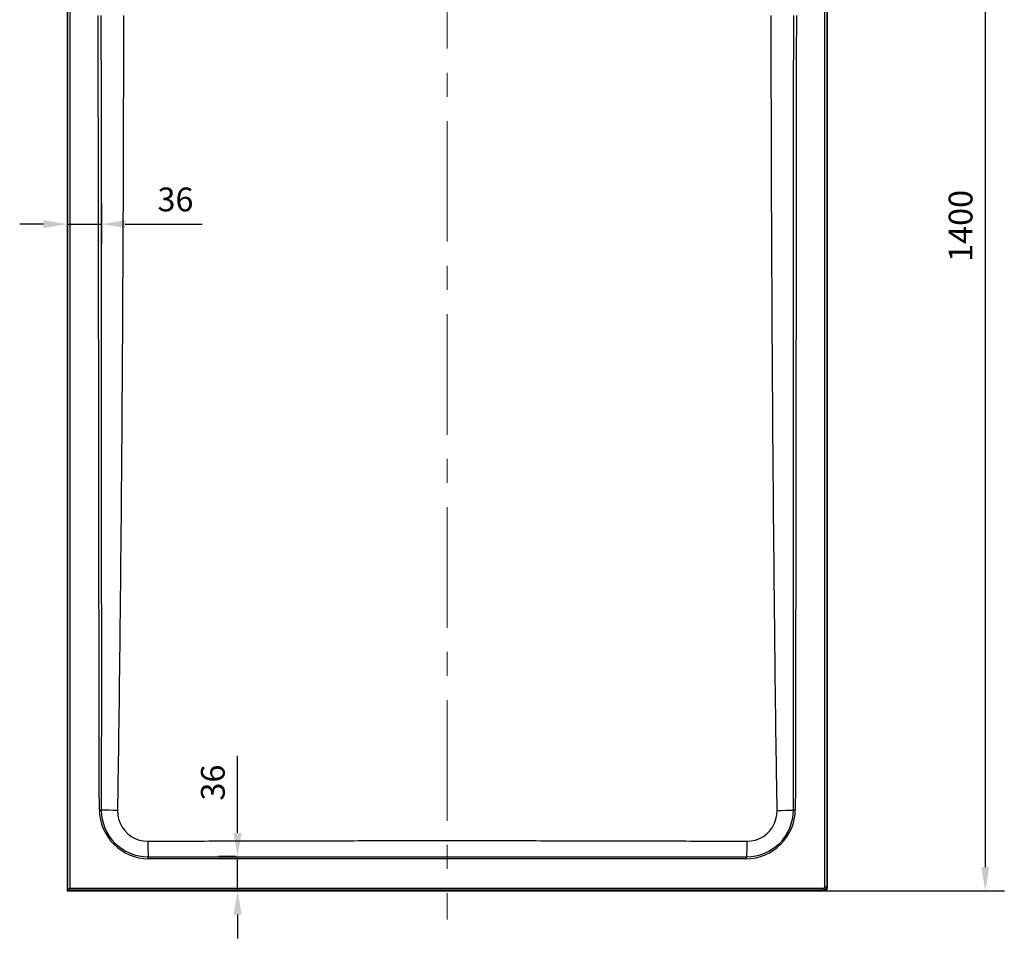
# Model space of a CAD drawing. Units: millimetres. Extents: x 40084 to 42962, y -48591 to -44752.
# Drawn here: x 40175 to 41211, y -46986 to -46019 of the extents above; entities that cross this region are included whole.
import ezdxf

# ---------------------------------------------------------------- set-up
doc = ezdxf.new("R2010")
doc.units = ezdxf.units.MM
doc.header["$LTSCALE"] = 2
doc.linetypes.add('CENTERX2', pattern=[101.6, 63.5, -12.7, 12.7, -12.7])
doc.layers.add('dimensions', color=3, linetype='Continuous', lineweight=0)
doc.layers.add('equipment', color=1, linetype='Continuous')
doc.styles.add('ARIAL', font='Arial.ttf')
doc.dimstyles.new('Bath Dimensions', dxfattribs={"dimtxt": 25, "dimasz": 25, "dimexe": 20, "dimexo": 20, "dimgap": 10, "dimtad": 1, "dimdec": 0, "dimtxsty": 'ARIAL', "dimcen": 25, "dimclrd": 256, "dimclre": 256, "dimclrt": 256, "dimadec": 0, "dimazin": 0, "dimtfac": 1, "dimtdec": 0, "dimtmove": 0, "dimatfit": 3, "dimfxl": 1, "dimtvp": 10, "dimtfillclr": 256, "dimarcsym": 0})

# ---------------------------------------------------------------- blocks, each defined once
blk = doc.blocks.new('*D310')
at = {"layer": 'Defpoints', "color": 0}
for p in [(40224.7, -46192.2), (40260.7, -46192.2), (40260.7, -46234.2)]:
    blk.add_point(p, dxfattribs=at)
at = {"layer": 'dimensions', "lineweight": -2}
for p, q in [((40224.7, -46212.2), (40224.7, -46254.2)), ((40260.7, -46212.2), (40260.7, -46254.2)), ((40199.7, -46234.2), (40174.7, -46234.2)), ((40224.7, -46234.2), (40260.7, -46234.2)), ((40285.7, -46234.2), (40366.6, -46234.2))]:
    blk.add_line(p, q, dxfattribs=at)
at = {"layer": 'dimensions'}
for points in [[(40199.7, -46238.4), (40199.7, -46230.1), (40224.7, -46234.2)], [(40285.7, -46230.1), (40285.7, -46238.4), (40260.7, -46234.2)]]:
    blk.add_solid(points, dxfattribs=at)
at = {"layer": 'dimensions', "insert": (40338.6, -46211.5), "char_height": 25, "attachment_point": 5, "style": 'ARIAL'}
blk.add_mtext('36', dxfattribs=at)
blk = doc.blocks.new('*D312')
at = {"layer": 'Defpoints', "color": 0}
for p in [(40404, -46900.1), (40422, -46900.1), (40422, -46936.1)]:
    blk.add_point(p, dxfattribs=at)
at = {"layer": 'dimensions', "lineweight": -2}
for p, q in [((40404, -46875.1), (40404, -46794.1)), ((40402, -46900.1), (40384, -46900.1)), ((40404, -46936.1), (40404, -46900.1)), ((40402, -46936.1), (40384, -46936.1)), ((40404, -46961.1), (40404, -46986.1))]:
    blk.add_line(p, q, dxfattribs=at)
at = {"layer": 'dimensions'}
for points in [[(40399.8, -46875.1), (40408.2, -46875.1), (40404, -46900.1)], [(40408.2, -46961.1), (40399.8, -46961.1), (40404, -46936.1)]]:
    blk.add_solid(points, dxfattribs=at)
at = {"layer": 'dimensions', "insert": (40381.2, -46822.1), "char_height": 25, "attachment_point": 5, "rotation": 90, "style": 'ARIAL'}
blk.add_mtext('36', dxfattribs=at)
blk = doc.blocks.new('*D332')
at = {"layer": 'Defpoints', "color": 0}
for p in [(40971.7, -45536), (40971, -46936.1), (41190.9, -46936.1)]:
    blk.add_point(p, dxfattribs=at)
at = {"layer": 'dimensions', "lineweight": -2}
for p, q in [((40991.7, -45536), (41210.9, -45536)), ((41190.9, -45561), (41190.9, -46911.1)), ((40991, -46936.1), (41210.9, -46936.1))]:
    blk.add_line(p, q, dxfattribs=at)
at = {"layer": 'dimensions'}
for points in [[(41195, -45561), (41186.7, -45561), (41190.9, -45536)], [(41186.7, -46911.1), (41195, -46911.1), (41190.9, -46936.1)]]:
    blk.add_solid(points, dxfattribs=at)
at = {"layer": 'dimensions', "insert": (41168.1, -46236.1), "char_height": 25, "attachment_point": 5, "rotation": 90, "style": 'ARIAL'}
blk.add_mtext('1400', dxfattribs=at)
blk = doc.blocks.new('LOWRY F1231143 - NO PDF - PLAN VIEW')
at = {"layer": 'equipment'}
for p, q in [((197, 400), (-1200, 400)), ((-1200, 400), (-1200, -397)), ((-1200, 400), (-1199.3, 399.3)), ((-1199.3, 399.3), (196.3, 399.3)), ((-1199.3, -396.3), (-1199.3, 399.3)), ((196.3, 397.3), (-1197.3, 397.3)), ((-1197.3, 397.3), (-1197.3, -396.3)), ((-1200, -397), (-1199.3, -396.3)), ((-1196.3, -399.3), (-1197, -400)), ((-1197, -400), (197, -400)), ((-1196.3, -397.3), (196.3, -397.3)), ((196.3, -399.3), (-1196.3, -399.3))]:
    blk.add_line(p, q, dxfattribs=at)
for points in [[(-1197.3, 397.3), (-1199.3, 399.3)], [(-1115, 364.2), (-1119.9, 363.9), (-1124.7, 363.2), (-1129.3, 362), (-1133.8, 360.4), (-1138.2, 358.3), (-1142.4, 355.9), (-1146.2, 353), (-1149.8, 349.8), (-1153, 346.2), (-1155.9, 342.3), (-1158.4, 338.2), (-1160.4, 333.8), (-1162.1, 329.3), (-1163.2, 324.6), (-1163.9, 319.9), (-1164.2, 315)], [(-1115.4, 347.1), (-1115.3, 351.8), (-1115.2, 356.3), (-1115.1, 360.5), (-1115, 364.2)], [(-1115, 366.2), (-1115, 364.2)], [(-278.4, 364.5), (-283.4, 364.5), (-288.4, 364.5), (-293.3, 364.5), (-298.3, 364.5), (-303.3, 364.5), (-308.3, 364.5), (-313.3, 364.5), (-318.2, 364.5), (-323.2, 364.5), (-328.2, 364.4), (-333.2, 364.4), (-338.2, 364.4), (-343.1, 364.4), (-348.1, 364.4), (-353.1, 364.4), (-358.1, 364.4), (-363.1, 364.4), (-368, 364.4), (-373, 364.4), (-378, 364.4), (-383, 364.4), (-388, 364.4), (-392.9, 364.4), (-397.9, 364.4), (-402.9, 364.4), (-407.9, 364.4), (-412.9, 364.4), (-417.8, 364.4), (-422.8, 364.4), (-427.8, 364.4), (-432.8, 364.4), (-437.8, 364.4), (-442.7, 364.4), (-447.7, 364.4), (-452.7, 364.4), (-457.7, 364.4), (-462.7, 364.4), (-467.6, 364.3), (-472.6, 364.3), (-477.6, 364.3), (-482.6, 364.3), (-487.6, 364.3), (-492.5, 364.3), (-497.5, 364.3), (-502.5, 364.3), (-507.5, 364.3), (-512.5, 364.3), (-517.4, 364.3), (-522.4, 364.3), (-527.4, 364.3), (-532.4, 364.3), (-537.4, 364.3), (-542.3, 364.3), (-547.3, 364.3), (-552.3, 364.3), (-557.3, 364.3), (-562.3, 364.3), (-567.2, 364.3), (-572.2, 364.3), (-577.2, 364.3), (-582.2, 364.3), (-587.2, 364.3), (-592.1, 364.3), (-597.1, 364.3), (-602.1, 364.3), (-607.1, 364.3), (-612.1, 364.3), (-617, 364.3), (-622, 364.3), (-627, 364.2), (-632, 364.2), (-637, 364.2), (-641.9, 364.2), (-646.9, 364.2), (-651.9, 364.2), (-656.9, 364.2), (-661.9, 364.2), (-666.8, 364.2), (-671.8, 364.2), (-676.8, 364.2), (-681.8, 364.2), (-686.8, 364.2), (-691.7, 364.2), (-696.7, 364.2), (-701.7, 364.2), (-706.7, 364.2), (-711.7, 364.2), (-716.6, 364.2), (-721.6, 364.2), (-726.6, 364.2), (-731.6, 364.2), (-736.6, 364.2), (-741.5, 364.2), (-746.5, 364.2), (-751.5, 364.2), (-756.5, 364.2), (-761.5, 364.2), (-766.4, 364.2), (-771.4, 364.2), (-776.4, 364.2), (-781.4, 364.2), (-786.4, 364.2), (-791.3, 364.2), (-796.3, 364.2), (-801.3, 364.2), (-806.3, 364.2), (-811.3, 364.2), (-816.2, 364.2), (-821.2, 364.2), (-826.2, 364.2), (-831.2, 364.2), (-836.2, 364.2), (-841.1, 364.2), (-846.1, 364.2), (-851.1, 364.2), (-856.1, 364.2), (-861.1, 364.2), (-866, 364.2), (-871, 364.2), (-876, 364.2), (-881, 364.2), (-886, 364.2), (-890.9, 364.2), (-895.9, 364.2), (-900.9, 364.1), (-905.9, 364.1), (-910.9, 364.1), (-915.8, 364.1), (-920.8, 364.1), (-925.8, 364.1), (-930.8, 364.1), (-935.8, 364.1), (-940.7, 364.1), (-945.7, 364.1), (-950.7, 364.1), (-955.7, 364.1), (-960.6, 364.1), (-965.6, 364.1), (-970.6, 364.1), (-975.6, 364.1), (-980.6, 364.1), (-985.5, 364.1), (-990.5, 364.1), (-995.5, 364.1), (-1000.5, 364.1), (-1005.5, 364.1), (-1010.4, 364.1), (-1015.4, 364.1), (-1020.4, 364.1), (-1025.4, 364.1), (-1030.4, 364.1), (-1035.3, 364.1), (-1040.3, 364.2), (-1045.3, 364.2), (-1050.3, 364.2), (-1055.3, 364.2), (-1060.2, 364.2), (-1065.2, 364.2), (-1070.2, 364.2), (-1075.2, 364.2), (-1080.2, 364.2), (-1085.1, 364.2), (-1090.1, 364.2), (-1095.1, 364.2), (-1100.1, 364.2), (-1105.1, 364.2), (-1110, 364.2), (-1115, 364.2)], [(-1114.3, 366.2), (-1110.1, 366.2), (-1105.1, 366.2), (-1100.1, 366.3), (-1095.1, 366.3), (-1090.1, 366.3), (-1085.2, 366.3), (-1080.2, 366.3), (-1075.2, 366.3), (-1070.2, 366.3), (-1065.2, 366.3), (-1060.3, 366.3), (-1055.3, 366.3), (-1050.3, 366.3), (-1045.3, 366.3), (-1040.3, 366.3), (-1035.4, 366.4), (-1030.4, 366.4), (-1025.4, 366.4), (-1020.4, 366.4), (-1015.4, 366.4), (-1010.5, 366.4), (-1005.5, 366.4), (-1000.5, 366.4), (-995.5, 366.4), (-990.5, 366.4), (-985.6, 366.4), (-980.6, 366.4), (-975.6, 366.4), (-970.6, 366.5), (-965.6, 366.5), (-960.7, 366.5), (-955.7, 366.5), (-950.7, 366.5), (-945.7, 366.5), (-940.7, 366.5), (-935.8, 366.5), (-930.8, 366.5), (-925.8, 366.5), (-920.8, 366.5), (-915.8, 366.5), (-910.9, 366.5), (-905.9, 366.5), (-900.9, 366.6), (-895.9, 366.6), (-890.9, 366.6), (-886, 366.6), (-881, 366.6), (-876, 366.6), (-871, 366.6), (-866, 366.6), (-861.1, 366.6), (-856.1, 366.6), (-851.1, 366.6), (-846.1, 366.6), (-841.1, 366.6), (-836.2, 366.6), (-831.2, 366.7), (-826.2, 366.7), (-821.2, 366.7), (-816.2, 366.7), (-811.3, 366.7), (-806.3, 366.7), (-801.3, 366.7), (-796.3, 366.7), (-791.3, 366.7), (-786.4, 366.7), (-781.4, 366.7), (-776.4, 366.7), (-771.4, 366.7), (-766.4, 366.7), (-761.5, 366.8), (-756.5, 366.8), (-751.5, 366.8), (-746.5, 366.8), (-741.5, 366.8), (-736.6, 366.8), (-731.6, 366.8), (-726.6, 366.8), (-721.6, 366.8), (-716.6, 366.8), (-711.7, 366.8), (-706.7, 366.8), (-701.7, 366.8), (-696.7, 366.8), (-691.7, 366.8), (-686.8, 366.9), (-681.8, 366.9), (-676.8, 366.9), (-671.8, 366.9), (-666.8, 366.9), (-661.9, 366.9), (-656.9, 366.9), (-651.9, 366.9), (-646.9, 366.9), (-641.9, 366.9), (-637, 366.9), (-632, 366.9), (-627, 366.9), (-622, 366.9), (-617, 367), (-612.1, 367), (-607.1, 367), (-602.1, 367), (-597.1, 367), (-592.1, 367), (-587.2, 367), (-582.2, 367), (-577.2, 367), (-572.2, 367), (-567.2, 367), (-562.3, 367), (-557.3, 367), (-552.3, 367), (-547.3, 367), (-542.3, 367), (-537.4, 367.1), (-532.4, 367.1), (-527.4, 367.1), (-522.4, 367.1), (-517.4, 367.1), (-512.5, 367.1), (-507.5, 367.1), (-502.5, 367.1), (-497.5, 367.1), (-492.5, 367.1), (-487.6, 367.1), (-482.6, 367.1), (-477.6, 367.1), (-472.6, 367.1), (-467.6, 367.1), (-462.7, 367.2), (-457.7, 367.2), (-452.7, 367.2), (-447.7, 367.2), (-442.7, 367.2), (-437.8, 367.2), (-432.8, 367.2), (-427.8, 367.2), (-422.8, 367.2), (-417.8, 367.2), (-412.9, 367.2), (-407.9, 367.2), (-402.9, 367.2), (-397.9, 367.2), (-392.9, 367.2), (-388, 367.2), (-383, 367.3), (-378, 367.3), (-373, 367.3), (-368, 367.3), (-363.1, 367.3), (-358.1, 367.3), (-353.1, 367.3), (-348.1, 367.3), (-343.1, 367.3), (-338.2, 367.3), (-333.2, 367.3), (-328.2, 367.3), (-323.2, 367.3), (-318.2, 367.3), (-313.3, 367.3), (-308.3, 367.3), (-303.3, 367.3), (-298.3, 367.4), (-293.3, 367.4), (-288.4, 367.4), (-283.4, 367.4), (-278.4, 367.4)], [(-1115.4, 347.1), (-1120, 346.9), (-1124.5, 346), (-1128.9, 344.4), (-1132.9, 342.2), (-1136.6, 339.5), (-1139.9, 336.3), (-1142.7, 332.6), (-1144.9, 328.6), (-1146.5, 324.3), (-1147.5, 319.7), (-1147.8, 315.1)], [(-278.5, 340.8), (-283.5, 340.8), (-288.4, 340.8), (-293.4, 340.8), (-298.4, 340.8), (-303.4, 340.8), (-308.4, 340.8), (-313.4, 340.8), (-318.3, 340.8), (-323.3, 340.9), (-328.3, 340.9), (-333.3, 340.9), (-338.3, 340.9), (-343.2, 340.9), (-348.2, 340.9), (-353.2, 340.9), (-358.2, 340.9), (-363.2, 340.9), (-368.2, 341), (-373.1, 341), (-378.1, 341), (-383.1, 341), (-388.1, 341), (-393.1, 341), (-398.1, 341), (-403, 341.1), (-408, 341.1), (-413, 341.1), (-418, 341.1), (-423, 341.1), (-427.9, 341.1), (-432.9, 341.2), (-437.9, 341.2), (-442.9, 341.2), (-447.9, 341.2), (-452.9, 341.2), (-457.8, 341.2), (-462.8, 341.3), (-467.8, 341.3), (-472.8, 341.3), (-477.8, 341.3), (-482.7, 341.3), (-487.7, 341.4), (-492.7, 341.4), (-497.7, 341.4), (-502.7, 341.4), (-507.7, 341.4), (-512.6, 341.5), (-517.6, 341.5), (-522.6, 341.5), (-527.6, 341.5), (-532.6, 341.6), (-537.5, 341.6), (-542.5, 341.6), (-547.5, 341.6), (-552.5, 341.6), (-557.5, 341.7), (-562.5, 341.7), (-567.4, 341.7), (-572.4, 341.7), (-577.4, 341.8), (-582.4, 341.8), (-587.4, 341.8), (-592.3, 341.9), (-597.3, 341.9), (-602.3, 341.9), (-607.3, 341.9), (-612.3, 342), (-617.3, 342), (-622.2, 342), (-627.2, 342.1), (-632.2, 342.1), (-637.2, 342.1), (-642.2, 342.1), (-647.1, 342.2), (-652.1, 342.2), (-657.1, 342.2), (-662.1, 342.3), (-667.1, 342.3), (-672.1, 342.3), (-677, 342.4), (-682, 342.4), (-687, 342.4), (-692, 342.5), (-697, 342.5), (-701.9, 342.5), (-706.9, 342.6), (-711.9, 342.6), (-716.9, 342.7), (-721.9, 342.7), (-726.9, 342.7), (-731.8, 342.8), (-736.8, 342.8), (-741.8, 342.8), (-746.8, 342.9), (-751.8, 342.9), (-756.7, 343), (-761.7, 343), (-766.7, 343), (-771.7, 343.1), (-776.7, 343.1), (-781.7, 343.2), (-786.6, 343.2), (-791.6, 343.3), (-796.6, 343.3), (-801.6, 343.3), (-806.6, 343.4), (-811.5, 343.4), (-816.5, 343.5), (-821.5, 343.5), (-826.5, 343.6), (-831.5, 343.6), (-836.5, 343.7), (-841.4, 343.7), (-846.4, 343.8), (-851.4, 343.8), (-856.4, 343.8), (-861.4, 343.9), (-866.3, 343.9), (-871.3, 344), (-876.3, 344), (-881.3, 344.1), (-886.3, 344.2), (-891.3, 344.2), (-896.2, 344.3), (-901.2, 344.3), (-906.2, 344.4), (-911.2, 344.4), (-916.2, 344.5), (-921.1, 344.5), (-926.1, 344.6), (-931.1, 344.6), (-936.1, 344.7), (-941.1, 344.8), (-946, 344.8), (-951, 344.9), (-956, 344.9), (-961, 345), (-966, 345), (-971, 345.1), (-975.9, 345.2), (-980.9, 345.2), (-985.9, 345.3), (-990.9, 345.4), (-995.9, 345.4), (-1000.8, 345.5), (-1005.8, 345.5), (-1010.8, 345.6), (-1015.8, 345.7), (-1020.8, 345.7), (-1025.8, 345.8), (-1030.7, 345.9), (-1035.7, 345.9), (-1040.7, 346), (-1045.7, 346.1), (-1050.7, 346.2), (-1055.6, 346.2), (-1060.6, 346.3), (-1065.6, 346.4), (-1070.6, 346.4), (-1075.6, 346.5), (-1080.5, 346.6), (-1085.5, 346.7), (-1090.5, 346.7), (-1095.5, 346.8), (-1100.5, 346.9), (-1105.5, 347), (-1110.4, 347.1), (-1115.4, 347.1)], [(-1166.2, -314.3), (-1166.2, -310), (-1166.2, -305.1), (-1166.2, -300.1), (-1166.2, -295.2), (-1166.2, -290.2), (-1166.2, -285.2), (-1166.2, -280.3), (-1166.2, -275.3), (-1166.2, -270.4), (-1166.2, -265.4), (-1166.2, -260.4), (-1166.2, -255.5), (-1166.2, -250.5), (-1166.2, -245.6), (-1166.2, -240.6), (-1166.2, -235.6), (-1166.2, -230.7), (-1166.2, -225.7), (-1166.2, -220.8), (-1166.2, -215.8), (-1166.2, -210.8), (-1166.2, -205.9), (-1166.2, -200.9), (-1166.2, -196), (-1166.2, -191), (-1166.2, -186), (-1166.2, -181.1), (-1166.2, -176.1), (-1166.2, -171.1), (-1166.2, -166.2), (-1166.2, -161.2), (-1166.2, -156.3), (-1166.3, -151.3), (-1166.3, -146.3), (-1166.3, -141.4), (-1166.3, -136.4), (-1166.3, -131.5), (-1166.3, -126.5), (-1166.3, -121.5), (-1166.3, -116.6), (-1166.3, -111.6), (-1166.3, -106.7), (-1166.3, -101.7), (-1166.3, -96.7), (-1166.3, -91.8), (-1166.3, -86.8), (-1166.3, -81.9), (-1166.3, -76.9), (-1166.3, -71.9), (-1166.3, -67), (-1166.3, -62), (-1166.3, -57), (-1166.3, -52.1), (-1166.3, -47.1), (-1166.3, -42.2), (-1166.3, -37.2), (-1166.3, -32.2), (-1166.3, -27.3), (-1166.3, -22.3), (-1166.3, -17.4), (-1166.3, -12.4), (-1166.3, -7.4), (-1166.3, -2.5), (-1166.3, 2.5), (-1166.3, 7.4), (-1166.3, 12.4), (-1166.3, 17.4), (-1166.3, 22.3), (-1166.3, 27.3), (-1166.3, 32.2), (-1166.3, 37.2), (-1166.3, 42.2), (-1166.3, 47.1), (-1166.3, 52.1), (-1166.3, 57), (-1166.3, 62), (-1166.3, 67), (-1166.3, 71.9), (-1166.3, 76.9), (-1166.3, 81.9), (-1166.3, 86.8), (-1166.3, 91.8), (-1166.3, 96.7), (-1166.3, 101.7), (-1166.3, 106.7), (-1166.3, 111.6), (-1166.3, 116.6), (-1166.3, 121.5), (-1166.3, 126.5), (-1166.3, 131.5), (-1166.3, 136.4), (-1166.3, 141.4), (-1166.3, 146.3), (-1166.3, 151.3), (-1166.2, 156.3), (-1166.2, 161.2), (-1166.2, 166.2), (-1166.2, 171.1), (-1166.2, 176.1), (-1166.2, 181.1), (-1166.2, 186), (-1166.2, 191), (-1166.2, 195.9), (-1166.2, 200.9), (-1166.2, 205.9), (-1166.2, 210.8), (-1166.2, 215.8), (-1166.2, 220.8), (-1166.2, 225.7), (-1166.2, 230.7), (-1166.2, 235.6), (-1166.2, 240.6), (-1166.2, 245.6), (-1166.2, 250.5), (-1166.2, 255.5), (-1166.2, 260.4), (-1166.2, 265.4), (-1166.2, 270.4), (-1166.2, 275.3), (-1166.2, 280.3), (-1166.2, 285.2), (-1166.2, 290.2), (-1166.2, 295.2), (-1166.2, 300.1), (-1166.2, 305.1), (-1166.2, 310), (-1166.2, 314.3)], [(-1166.2, 315), (-1164.2, 315)], [(-1147.8, 315.1), (-1152.3, 315.1), (-1156.6, 315.1), (-1160.6, 315), (-1164.2, 315)], [(-1164.2, 315), (-1164.2, 310), (-1164.2, 305.1), (-1164.2, 300.1), (-1164.2, 295.2), (-1164.2, 290.2), (-1164.2, 285.2), (-1164.2, 280.3), (-1164.2, 275.3), (-1164.2, 270.4), (-1164.2, 265.4), (-1164.2, 260.4), (-1164.2, 255.5), (-1164.2, 250.5), (-1164.2, 245.6), (-1164.2, 240.6), (-1164.2, 235.6), (-1164.2, 230.7), (-1164.2, 225.7), (-1164.2, 220.8), (-1164.2, 215.8), (-1164.2, 210.8), (-1164.2, 205.9), (-1164.2, 200.9), (-1164.2, 195.9), (-1164.2, 191), (-1164.2, 186), (-1164.2, 181.1), (-1164.2, 176.1), (-1164.2, 171.1), (-1164.2, 166.2), (-1164.2, 161.2), (-1164.2, 156.3), (-1164.2, 151.3), (-1164.2, 146.3), (-1164.2, 141.4), (-1164.2, 136.4), (-1164.2, 131.5), (-1164.2, 126.5), (-1164.2, 121.5), (-1164.2, 116.6), (-1164.2, 111.6), (-1164.2, 106.7), (-1164.2, 101.7), (-1164.2, 96.7), (-1164.2, 91.8), (-1164.2, 86.8), (-1164.2, 81.9), (-1164.2, 76.9), (-1164.2, 71.9), (-1164.2, 67), (-1164.2, 62), (-1164.2, 57), (-1164.2, 52.1), (-1164.2, 47.1), (-1164.2, 42.2), (-1164.2, 37.2), (-1164.2, 32.2), (-1164.2, 27.3), (-1164.2, 22.3), (-1164.2, 17.4), (-1164.2, 12.4), (-1164.2, 7.4), (-1164.2, 2.5), (-1164.2, -2.5), (-1164.2, -7.4), (-1164.2, -12.4), (-1164.2, -17.4), (-1164.2, -22.3), (-1164.2, -27.3), (-1164.2, -32.2), (-1164.2, -37.2), (-1164.2, -42.2), (-1164.2, -47.1), (-1164.2, -52.1), (-1164.2, -57), (-1164.2, -62), (-1164.2, -67), (-1164.2, -71.9), (-1164.2, -76.9), (-1164.2, -81.9), (-1164.2, -86.8), (-1164.2, -91.8), (-1164.2, -96.7), (-1164.2, -101.7), (-1164.2, -106.7), (-1164.2, -111.6), (-1164.2, -116.6), (-1164.2, -121.5), (-1164.2, -126.5), (-1164.2, -131.5), (-1164.2, -136.4), (-1164.2, -141.4), (-1164.2, -146.3), (-1164.2, -151.3), (-1164.2, -156.3), (-1164.2, -161.2), (-1164.2, -166.2), (-1164.2, -171.1), (-1164.2, -176.1), (-1164.2, -181.1), (-1164.2, -186), (-1164.2, -191), (-1164.2, -196), (-1164.2, -200.9), (-1164.2, -205.9), (-1164.2, -210.8), (-1164.2, -215.8), (-1164.2, -220.8), (-1164.2, -225.7), (-1164.2, -230.7), (-1164.2, -235.6), (-1164.2, -240.6), (-1164.2, -245.6), (-1164.2, -250.5), (-1164.2, -255.5), (-1164.2, -260.4), (-1164.2, -265.4), (-1164.2, -270.4), (-1164.2, -275.3), (-1164.2, -280.3), (-1164.2, -285.2), (-1164.2, -290.2), (-1164.2, -295.2), (-1164.2, -300.1), (-1164.2, -305.1), (-1164.2, -310), (-1164.2, -315)], [(-1147.8, 315.1), (-1147.8, 310.2), (-1147.8, 305.3), (-1147.7, 300.3), (-1147.7, 295.4), (-1147.7, 290.5), (-1147.7, 285.6), (-1147.7, 280.7), (-1147.6, 275.7), (-1147.6, 270.8), (-1147.6, 265.9), (-1147.6, 261), (-1147.6, 256), (-1147.5, 251.1), (-1147.5, 246.2), (-1147.5, 241.3), (-1147.5, 236.3), (-1147.5, 231.4), (-1147.5, 226.5), (-1147.4, 221.6), (-1147.4, 216.6), (-1147.4, 211.7), (-1147.4, 206.8), (-1147.4, 201.9), (-1147.4, 196.9), (-1147.3, 192), (-1147.3, 187.1), (-1147.3, 182.2), (-1147.3, 177.3), (-1147.3, 172.3), (-1147.3, 167.4), (-1147.3, 162.5), (-1147.3, 157.6), (-1147.3, 152.6), (-1147.2, 147.7), (-1147.2, 142.8), (-1147.2, 137.9), (-1147.2, 132.9), (-1147.2, 128), (-1147.2, 123.1), (-1147.2, 118.2), (-1147.2, 113.2), (-1147.2, 108.3), (-1147.2, 103.4), (-1147.2, 98.5), (-1147.1, 93.6), (-1147.1, 88.6), (-1147.1, 83.7), (-1147.1, 78.8), (-1147.1, 73.9), (-1147.1, 68.9), (-1147.1, 64), (-1147.1, 59.1), (-1147.1, 54.2), (-1147.1, 49.2), (-1147.1, 44.3), (-1147.1, 39.4), (-1147.1, 34.5), (-1147.1, 29.5), (-1147.1, 24.6), (-1147.1, 19.7), (-1147.1, 14.8), (-1147.1, 9.8), (-1147.1, 4.9), (-1147.1, 0)], [(-1147.1, 0), (-1147.1, -4.9), (-1147.1, -9.8), (-1147.1, -14.8), (-1147.1, -19.7), (-1147.1, -24.6), (-1147.1, -29.5), (-1147.1, -34.5), (-1147.1, -39.4), (-1147.1, -44.3), (-1147.1, -49.2), (-1147.1, -54.2), (-1147.1, -59.1), (-1147.1, -64), (-1147.1, -68.9), (-1147.1, -73.9), (-1147.1, -78.8), (-1147.1, -83.7), (-1147.1, -88.6), (-1147.1, -93.6), (-1147.2, -98.5), (-1147.2, -103.4), (-1147.2, -108.3), (-1147.2, -113.2), (-1147.2, -118.2), (-1147.2, -123.1), (-1147.2, -128), (-1147.2, -132.9), (-1147.2, -137.9), (-1147.2, -142.8), (-1147.2, -147.7), (-1147.3, -152.6), (-1147.3, -157.6), (-1147.3, -162.5), (-1147.3, -167.4), (-1147.3, -172.3), (-1147.3, -177.3), (-1147.3, -182.2), (-1147.3, -187.1), (-1147.3, -192), (-1147.4, -196.9), (-1147.4, -201.9), (-1147.4, -206.8), (-1147.4, -211.7), (-1147.4, -216.6), (-1147.4, -221.6), (-1147.5, -226.5), (-1147.5, -231.4), (-1147.5, -236.3), (-1147.5, -241.3), (-1147.5, -246.2), (-1147.5, -251.1), (-1147.6, -256), (-1147.6, -261), (-1147.6, -265.9), (-1147.6, -270.8), (-1147.6, -275.7), (-1147.7, -280.7), (-1147.7, -285.6), (-1147.7, -290.5), (-1147.7, -295.4), (-1147.7, -300.3), (-1147.8, -305.3), (-1147.8, -310.2), (-1147.8, -315.1)], [(-1166.2, -315), (-1164.2, -315)], [(-1164.2, -315), (-1163.9, -319.9), (-1163.2, -324.6), (-1162.1, -329.3), (-1160.4, -333.8), (-1158.4, -338.2), (-1155.9, -342.3), (-1153, -346.2), (-1149.8, -349.8), (-1146.2, -353), (-1142.3, -355.9), (-1138.2, -358.3), (-1133.8, -360.4), (-1129.3, -362), (-1124.7, -363.2), (-1119.9, -363.9), (-1115, -364.2)], [(-1147.8, -315.1), (-1152.3, -315.1), (-1156.6, -315.1), (-1160.6, -315), (-1164.2, -315)], [(-1147.8, -315.1), (-1147.5, -319.7), (-1146.5, -324.2), (-1144.9, -328.5), (-1142.7, -332.6), (-1139.9, -336.2), (-1136.7, -339.5), (-1132.9, -342.2), (-1128.9, -344.4), (-1124.6, -345.9), (-1120, -346.9), (-1115.4, -347.1)], [(-1115.4, -347.1), (-1110.4, -347.1), (-1105.5, -347), (-1100.5, -346.9), (-1095.5, -346.8), (-1090.5, -346.7), (-1085.5, -346.7), (-1080.5, -346.6), (-1075.6, -346.5), (-1070.6, -346.4), (-1065.6, -346.4), (-1060.6, -346.3), (-1055.6, -346.2), (-1050.7, -346.2), (-1045.7, -346.1), (-1040.7, -346), (-1035.7, -345.9), (-1030.7, -345.9), (-1025.8, -345.8), (-1020.8, -345.7), (-1015.8, -345.7), (-1010.8, -345.6), (-1005.8, -345.5), (-1000.8, -345.5), (-995.9, -345.4), (-990.9, -345.4), (-985.9, -345.3), (-980.9, -345.2), (-975.9, -345.2), (-971, -345.1), (-966, -345), (-961, -345), (-956, -344.9), (-951, -344.9), (-946, -344.8), (-941.1, -344.8), (-936.1, -344.7), (-931.1, -344.6), (-926.1, -344.6), (-921.1, -344.5), (-916.2, -344.5), (-911.2, -344.4), (-906.2, -344.4), (-901.2, -344.3), (-896.2, -344.3), (-891.3, -344.2), (-886.3, -344.2), (-881.3, -344.1), (-876.3, -344), (-871.3, -344), (-866.3, -343.9), (-861.4, -343.9), (-856.4, -343.8), (-851.4, -343.8), (-846.4, -343.8), (-841.4, -343.7), (-836.5, -343.7), (-831.5, -343.6), (-826.5, -343.6), (-821.5, -343.5), (-816.5, -343.5), (-811.5, -343.4), (-806.6, -343.4), (-801.6, -343.3), (-796.6, -343.3), (-791.6, -343.3), (-786.6, -343.2), (-781.7, -343.2), (-776.7, -343.1), (-771.7, -343.1), (-766.7, -343), (-761.7, -343), (-756.7, -343), (-751.8, -342.9), (-746.8, -342.9), (-741.8, -342.8), (-736.8, -342.8), (-731.8, -342.8), (-726.9, -342.7), (-721.9, -342.7), (-716.9, -342.7), (-711.9, -342.6), (-706.9, -342.6), (-701.9, -342.5), (-697, -342.5), (-692, -342.5), (-687, -342.4), (-682, -342.4), (-677, -342.4), (-672.1, -342.3), (-667.1, -342.3), (-662.1, -342.3), (-657.1, -342.2), (-652.1, -342.2), (-647.1, -342.2), (-642.2, -342.1), (-637.2, -342.1), (-632.2, -342.1), (-627.2, -342.1), (-622.2, -342), (-617.3, -342), (-612.3, -342), (-607.3, -341.9), (-602.3, -341.9), (-597.3, -341.9), (-592.3, -341.9), (-587.4, -341.8), (-582.4, -341.8), (-577.4, -341.8), (-572.4, -341.7), (-567.4, -341.7), (-562.5, -341.7), (-557.5, -341.7), (-552.5, -341.6), (-547.5, -341.6), (-542.5, -341.6), (-537.5, -341.6), (-532.6, -341.6), (-527.6, -341.5), (-522.6, -341.5), (-517.6, -341.5), (-512.6, -341.5), (-507.7, -341.4), (-502.7, -341.4), (-497.7, -341.4), (-492.7, -341.4), (-487.7, -341.4), (-482.7, -341.3), (-477.8, -341.3), (-472.8, -341.3), (-467.8, -341.3), (-462.8, -341.3), (-457.8, -341.2), (-452.9, -341.2), (-447.9, -341.2), (-442.9, -341.2), (-437.9, -341.2), (-432.9, -341.2), (-427.9, -341.1), (-423, -341.1), (-418, -341.1), (-413, -341.1), (-408, -341.1), (-403, -341.1), (-398.1, -341), (-393.1, -341), (-388.1, -341), (-383.1, -341), (-378.1, -341), (-373.1, -341), (-368.2, -341), (-363.2, -340.9), (-358.2, -340.9), (-353.2, -340.9), (-348.2, -340.9), (-343.2, -340.9), (-338.3, -340.9), (-333.3, -340.9), (-328.3, -340.9), (-323.3, -340.9), (-318.3, -340.8), (-313.4, -340.8), (-308.4, -340.8), (-303.4, -340.8), (-298.4, -340.8), (-293.4, -340.8), (-288.4, -340.8), (-283.5, -340.8), (-278.5, -340.8)], [(-1115.4, -347.1), (-1115.3, -351.8), (-1115.2, -356.3), (-1115.1, -360.5), (-1115, -364.2)], [(-1115, -364.2), (-1110, -364.2), (-1105.1, -364.2), (-1100.1, -364.2), (-1095.1, -364.2), (-1090.1, -364.2), (-1085.1, -364.2), (-1080.2, -364.2), (-1075.2, -364.2), (-1070.2, -364.2), (-1065.2, -364.2), (-1060.2, -364.2), (-1055.3, -364.2), (-1050.3, -364.2), (-1045.3, -364.2), (-1040.3, -364.2), (-1035.3, -364.2), (-1030.4, -364.2), (-1025.4, -364.2), (-1020.4, -364.2), (-1015.4, -364.2), (-1010.4, -364.2), (-1005.5, -364.2), (-1000.5, -364.2), (-995.5, -364.2), (-990.5, -364.2), (-985.5, -364.2), (-980.6, -364.2), (-975.6, -364.2), (-970.6, -364.2), (-965.6, -364.2), (-960.6, -364.2), (-955.7, -364.2), (-950.7, -364.2), (-945.7, -364.2), (-940.7, -364.2), (-935.8, -364.2), (-930.8, -364.2), (-925.8, -364.2), (-920.8, -364.2), (-915.8, -364.2), (-910.9, -364.2), (-905.9, -364.2), (-900.9, -364.2), (-895.9, -364.2), (-890.9, -364.2), (-886, -364.2), (-881, -364.2), (-876, -364.2), (-871, -364.2), (-866, -364.2), (-861.1, -364.2), (-856.1, -364.2), (-851.1, -364.2), (-846.1, -364.2), (-841.1, -364.2), (-836.2, -364.2), (-831.2, -364.2), (-826.2, -364.2), (-821.2, -364.2), (-816.2, -364.2), (-811.3, -364.2), (-806.3, -364.2), (-801.3, -364.2), (-796.3, -364.2), (-791.3, -364.2), (-786.4, -364.2), (-781.4, -364.2), (-776.4, -364.2), (-771.4, -364.2), (-766.4, -364.2), (-761.5, -364.2), (-756.5, -364.2), (-751.5, -364.2), (-746.5, -364.2), (-741.5, -364.2), (-736.6, -364.2), (-731.6, -364.2), (-726.6, -364.2), (-721.6, -364.2), (-716.6, -364.2), (-711.7, -364.2), (-706.7, -364.2), (-701.7, -364.2), (-696.7, -364.2), (-691.7, -364.2), (-686.8, -364.2), (-681.8, -364.2), (-676.8, -364.2), (-671.8, -364.2), (-666.8, -364.2), (-661.9, -364.2), (-656.9, -364.2), (-651.9, -364.2), (-646.9, -364.2), (-641.9, -364.2), (-637, -364.2), (-632, -364.2), (-627, -364.2), (-622, -364.3), (-617, -364.3), (-612.1, -364.3), (-607.1, -364.3), (-602.1, -364.3), (-597.1, -364.3), (-592.1, -364.3), (-587.2, -364.3), (-582.2, -364.3), (-577.2, -364.3), (-572.2, -364.3), (-567.2, -364.3), (-562.3, -364.3), (-557.3, -364.3), (-552.3, -364.3), (-547.3, -364.3), (-542.3, -364.3), (-537.4, -364.3), (-532.4, -364.3), (-527.4, -364.3), (-522.4, -364.3), (-517.4, -364.3), (-512.5, -364.3), (-507.5, -364.3), (-502.5, -364.3), (-497.5, -364.3), (-492.5, -364.3), (-487.6, -364.3), (-482.6, -364.3), (-477.6, -364.3), (-472.6, -364.3), (-467.6, -364.3), (-462.7, -364.4), (-457.7, -364.4), (-452.7, -364.4), (-447.7, -364.4), (-442.7, -364.4), (-437.8, -364.4), (-432.8, -364.4), (-427.8, -364.4), (-422.8, -364.4), (-417.8, -364.4), (-412.9, -364.4), (-407.9, -364.4), (-402.9, -364.4), (-397.9, -364.4), (-392.9, -364.4), (-388, -364.4), (-383, -364.4), (-378, -364.4), (-373, -364.4), (-368, -364.4), (-363.1, -364.4), (-358.1, -364.4), (-353.1, -364.4), (-348.1, -364.4), (-343.1, -364.4), (-338.2, -364.4), (-333.2, -364.4), (-328.2, -364.4), (-323.2, -364.5), (-318.2, -364.5), (-313.3, -364.5), (-308.3, -364.5), (-303.3, -364.5), (-298.3, -364.5), (-293.3, -364.5), (-288.4, -364.5), (-283.4, -364.5), (-278.4, -364.5)], [(-1115, -366.2), (-1115, -364.2)], [(-278.4, -367.4), (-283.4, -367.4), (-288.4, -367.4), (-293.3, -367.4), (-298.3, -367.4), (-303.3, -367.3), (-308.3, -367.3), (-313.3, -367.3), (-318.2, -367.3), (-323.2, -367.3), (-328.2, -367.3), (-333.2, -367.3), (-338.2, -367.3), (-343.1, -367.3), (-348.1, -367.3), (-353.1, -367.3), (-358.1, -367.3), (-363.1, -367.3), (-368, -367.3), (-373, -367.3), (-378, -367.3), (-383, -367.3), (-388, -367.2), (-392.9, -367.2), (-397.9, -367.2), (-402.9, -367.2), (-407.9, -367.2), (-412.9, -367.2), (-417.8, -367.2), (-422.8, -367.2), (-427.8, -367.2), (-432.8, -367.2), (-437.8, -367.2), (-442.7, -367.2), (-447.7, -367.2), (-452.7, -367.2), (-457.7, -367.2), (-462.7, -367.2), (-467.6, -367.1), (-472.6, -367.1), (-477.6, -367.1), (-482.6, -367.1), (-487.6, -367.1), (-492.5, -367.1), (-497.5, -367.1), (-502.5, -367.1), (-507.5, -367.1), (-512.5, -367.1), (-517.4, -367.1), (-522.4, -367.1), (-527.4, -367.1), (-532.4, -367.1), (-537.4, -367.1), (-542.3, -367), (-547.3, -367), (-552.3, -367), (-557.3, -367), (-562.3, -367), (-567.2, -367), (-572.2, -367), (-577.2, -367), (-582.2, -367), (-587.2, -367), (-592.1, -367), (-597.1, -367), (-602.1, -367), (-607.1, -367), (-612.1, -367), (-617, -367), (-622, -366.9), (-627, -366.9), (-632, -366.9), (-637, -366.9), (-641.9, -366.9), (-646.9, -366.9), (-651.9, -366.9), (-656.9, -366.9), (-661.9, -366.9), (-666.8, -366.9), (-671.8, -366.9), (-676.8, -366.9), (-681.8, -366.9), (-686.8, -366.9), (-691.7, -366.8), (-696.7, -366.8), (-701.7, -366.8), (-706.7, -366.8), (-711.7, -366.8), (-716.6, -366.8), (-721.6, -366.8), (-726.6, -366.8), (-731.6, -366.8), (-736.6, -366.8), (-741.5, -366.8), (-746.5, -366.8), (-751.5, -366.8), (-756.5, -366.8), (-761.5, -366.8), (-766.4, -366.7), (-771.4, -366.7), (-776.4, -366.7), (-781.4, -366.7), (-786.4, -366.7), (-791.3, -366.7), (-796.3, -366.7), (-801.3, -366.7), (-806.3, -366.7), (-811.3, -366.7), (-816.2, -366.7), (-821.2, -366.7), (-826.2, -366.7), (-831.2, -366.7), (-836.2, -366.6), (-841.1, -366.6), (-846.1, -366.6), (-851.1, -366.6), (-856.1, -366.6), (-861.1, -366.6), (-866, -366.6), (-871, -366.6), (-876, -366.6), (-881, -366.6), (-886, -366.6), (-890.9, -366.6), (-895.9, -366.6), (-900.9, -366.6), (-905.9, -366.5), (-910.9, -366.5), (-915.8, -366.5), (-920.8, -366.5), (-925.8, -366.5), (-930.8, -366.5), (-935.8, -366.5), (-940.7, -366.5), (-945.7, -366.5), (-950.7, -366.5), (-955.7, -366.5), (-960.7, -366.5), (-965.6, -366.5), (-970.6, -366.5), (-975.6, -366.4), (-980.6, -366.4), (-985.6, -366.4), (-990.5, -366.4), (-995.5, -366.4), (-1000.5, -366.4), (-1005.5, -366.4), (-1010.5, -366.4), (-1015.4, -366.4), (-1020.4, -366.4), (-1025.4, -366.4), (-1030.4, -366.4), (-1035.4, -366.4), (-1040.3, -366.3), (-1045.3, -366.3), (-1050.3, -366.3), (-1055.3, -366.3), (-1060.3, -366.3), (-1065.2, -366.3), (-1070.2, -366.3), (-1075.2, -366.3), (-1080.2, -366.3), (-1085.2, -366.3), (-1090.1, -366.3), (-1095.1, -366.3), (-1100.1, -366.3), (-1105.1, -366.2), (-1110.1, -366.2), (-1114.3, -366.2)], [(-1197, -400), (-1200, -397)], [(-1196.3, -399.3), (-1199.3, -396.3)], [(-1199.3, -396.3), (-1197.3, -396.3)], [(-1197.3, -396.3), (-1196.3, -397.3)], [(-1196.3, -399.3), (-1196.3, -397.3)]]:
    blk.add_lwpolyline(points, dxfattribs=at)
for centre, radius, start, end in [((-1114.2, 314.2), 52, 90.0903, 179.9745), ((-1114.2, -314.2), 52, 180.0255, 269.9097), ((-1197, -397), 3, 180, 270)]:
    blk.add_arc(centre, radius, start, end, dxfattribs=at)

msp = doc.modelspace()

# ---------------------------------------------------------------- linework, layer by layer
at = {"layer": 'dimensions', "linetype": 'CENTERX2'}
msp.add_line((40624.7, -45516.1), (40624.7, -46966.1), dxfattribs=at)

# ---------------------------------------------------------------- block references
at = {"layer": 'equipment', "rotation": 90}
msp.add_blockref('LOWRY F1231143 - NO PDF - PLAN VIEW', (40624.7, -45736.1), dxfattribs=at)

# ---------------------------------------------------------------- dimensions: what is measured, and where the dimension line sits
at = {"layer": 'dimensions'}
for base, p1, p2, picture, middle in [((41190.9, -46936.1), (40971.7, -45536), (40971, -46936.1), '*D332', (41168.1, -46236.1)), ((40404, -46900.1), (40422, -46936.1), (40422, -46900.1), '*D312', (40381.2, -46822.1))]:
    dim = msp.add_linear_dim(base=base, p1=p1, p2=p2, angle=90, dimstyle='Bath Dimensions', dxfattribs=at)
    dim.commit()
    dim.dimension.update_dxf_attribs({"geometry": picture, "text_midpoint": middle})
dim = msp.add_linear_dim(base=(40260.7, -46234.2), p1=(40224.7, -46192.2), p2=(40260.7, -46192.2), dimstyle='Bath Dimensions', dxfattribs=at)
dim.commit()
dim.dimension.update_dxf_attribs({"geometry": '*D310', "text_midpoint": (40338.6, -46211.5)})

doc.saveas('drawing.dxf')
